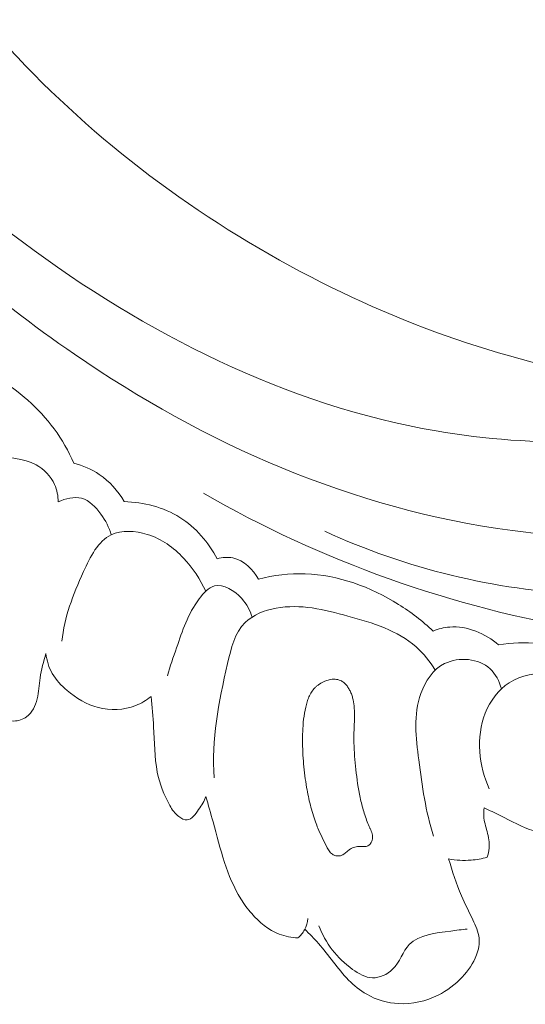
# Model space of a CAD drawing. Units: centimetres. Extents: x 789 to 1319, y -295 to 118.
# Drawn here: x 925 to 928, y -132 to -126 of the extents above; entities that cross this region are included whole.
import ezdxf

# ---------------------------------------------------------------- set-up
doc = ezdxf.new("R2010")
doc.units = ezdxf.units.CM
doc.header["$MEASUREMENT"] = 0
doc.layers.add('layer 1', color=7, linetype='Continuous')

msp = doc.modelspace()

# ---------------------------------------------------------------- linework, layer by layer
at = {"layer": 'layer 1', "color": 250, "lineweight": 20}
for points, knots in [([(930.60793, -128.13795), (930.53041, -128.16186), (930.45418, -128.18842), (930.3715, -128.19483), (930.3715, -128.19483), (930.30605, -128.19997), (930.23654, -128.1925), (930.1807, -128.21807), (930.1807, -128.21807), (930.13935, -128.23694), (930.10555, -128.27393), (930.06997, -128.30806), (930.06997, -128.30806), (929.85257, -128.51739), (929.57347, -128.62338), (929.288, -128.69558), (929.288, -128.69558), (928.7393, -128.83455), (928.16733, -128.84871), (927.61744, -128.7537), (927.61744, -128.7537), (926.7803, -128.60927), (925.99435, -128.21207), (925.31274, -127.70149), (925.31274, -127.70149), (924.63685, -127.19526), (924.06349, -126.57767), (923.57076, -125.89619), (923.57076, -125.89619), (923.23915, -125.43761), (922.94401, -124.95016), (922.74426, -124.42276), (922.74426, -124.42276), (922.60966, -124.06745), (922.5183, -123.69409), (922.46229, -123.31772)], [0, 0, 0, 0, 0.1, 0.1, 0.1, 0.1, 0.2, 0.2, 0.2, 0.2, 0.3, 0.3, 0.3, 0.3, 0.4, 0.4, 0.4, 0.4, 0.5, 0.5, 0.5, 0.5, 0.6, 0.6, 0.6, 0.6, 0.7, 0.7, 0.7, 0.7, 0.8, 0.8, 0.8, 0.8, 1, 1, 1, 1]), ([(929.7955, -128.50729), (929.49115, -128.53163), (929.18414, -128.53109), (928.88044, -128.50063), (928.88044, -128.50063), (928.21898, -128.43434), (927.57357, -128.2263), (926.97781, -127.92643), (926.97781, -127.92643), (926.34468, -127.60782), (925.76754, -127.18535), (925.28393, -126.67317), (925.28393, -126.67317), (924.7772, -126.1366), (924.37311, -125.50146), (924.06943, -124.82987), (924.06943, -124.82987), (924.02853, -124.73955), (923.98948, -124.64856), (923.9525, -124.55669)], [0, 0, 0, 0, 0.1666667, 0.1666667, 0.1666667, 0.1666667, 0.3333333, 0.3333333, 0.3333333, 0.3333333, 0.5, 0.5, 0.5, 0.5, 0.6666667, 0.6666667, 0.6666667, 0.6666667, 1, 1, 1, 1]), ([(931.90243, -126.92133), (931.96956, -126.89381), (932.04345, -126.87463), (932.11493, -126.87577), (932.11493, -126.87577), (932.30957, -126.87877), (932.48587, -127.03239), (932.59762, -127.21133), (932.59762, -127.21133), (932.7629, -127.47611), (932.78684, -127.79622), (932.70338, -128.07759), (932.70338, -128.07759), (932.65217, -128.2503), (932.56047, -128.40836), (932.45372, -128.55494), (932.45372, -128.55494), (932.1257, -129.00534), (931.65569, -129.34597), (931.14574, -129.5736), (931.14574, -129.5736), (930.71389, -129.76636), (930.25347, -129.87818), (929.78878, -129.91955), (929.78878, -129.91955), (929.346, -129.95889), (928.89931, -129.93436), (928.45976, -129.86238), (928.45976, -129.86238), (927.7074, -129.73945), (926.97605, -129.47777), (926.32079, -129.10098)], [0, 0, 0, 0, 0.1111111, 0.1111111, 0.1111111, 0.1111111, 0.2222222, 0.2222222, 0.2222222, 0.2222222, 0.3333333, 0.3333333, 0.3333333, 0.3333333, 0.4444444, 0.4444444, 0.4444444, 0.4444444, 0.5555556, 0.5555556, 0.5555556, 0.5555556, 0.6666667, 0.6666667, 0.6666667, 0.6666667, 0.7777778, 0.7777778, 0.7777778, 0.7777778, 1, 1, 1, 1]), ([(930.4775, -128.51439), (930.30113, -128.72317), (930.09254, -128.9138), (929.85715, -129.05034), (929.85715, -129.05034), (929.32893, -129.35687), (928.66572, -129.39161), (928.04238, -129.30858), (928.04238, -129.30858), (927.14319, -129.18888), (926.32685, -128.82429), (925.60168, -128.32708), (925.60168, -128.32708), (925.13548, -128.00742), (924.70699, -127.63304), (924.33588, -127.21013)], [0, 0, 0, 0, 0.2, 0.2, 0.2, 0.2, 0.4, 0.4, 0.4, 0.4, 0.6, 0.6, 0.6, 0.6, 1, 1, 1, 1]), ([(930.60793, -128.13795), (930.63357, -128.16975), (930.65631, -128.20516), (930.67158, -128.24275), (930.67158, -128.24275), (930.72162, -128.36672), (930.68833, -128.51433), (930.63702, -128.64807), (930.63702, -128.64807), (930.56469, -128.83674), (930.4568, -128.99786), (930.31703, -129.1272), (930.31703, -129.1272), (930.18217, -129.25197), (930.01765, -129.34713), (929.84633, -129.42291), (929.84633, -129.42291), (929.40602, -129.61783), (928.92071, -129.68507), (928.44228, -129.66327), (928.44228, -129.66327), (927.94075, -129.64035), (927.44663, -129.51956), (926.99711, -129.3125)], [0, 0, 0, 0, 0.1428571, 0.1428571, 0.1428571, 0.1428571, 0.2857143, 0.2857143, 0.2857143, 0.2857143, 0.4285714, 0.4285714, 0.4285714, 0.4285714, 0.5714286, 0.5714286, 0.5714286, 0.5714286, 0.7142857, 0.7142857, 0.7142857, 0.7142857, 1, 1, 1, 1]), ([(924.79128, -128.26701), (924.92339, -128.31171), (925.04874, -128.37466), (925.16638, -128.45152), (925.16638, -128.45152), (925.28863, -128.53116), (925.4025, -128.62577), (925.48834, -128.74228), (925.48834, -128.74228), (925.53194, -128.80146), (925.56828, -128.86637), (925.59835, -128.93355)], [0, 0, 0, 0, 0.25, 0.25, 0.25, 0.25, 0.5, 0.5, 0.5, 0.5, 1, 1, 1, 1]), ([(925.51103, -129.14907), (925.51066, -129.11603), (925.5045, -129.08259), (925.49092, -129.05225), (925.49092, -129.05225), (925.47003, -129.00577), (925.43132, -128.96642), (925.38748, -128.94238), (925.38748, -128.94238), (925.31713, -128.90385), (925.2333, -128.90471), (925.1512, -128.88744), (925.1512, -128.88744), (925.06311, -128.86884), (924.9768, -128.82927), (924.92095, -128.76714), (924.92095, -128.76714), (924.87657, -128.71783), (924.85124, -128.65429), (924.82182, -128.58648), (924.82182, -128.58648), (924.80488, -128.54744), (924.78663, -128.50703), (924.75246, -128.49019), (924.75246, -128.49019), (924.72747, -128.478), (924.69394, -128.47843), (924.66545, -128.48441)], [0, 0, 0, 0, 0.125, 0.125, 0.125, 0.125, 0.25, 0.25, 0.25, 0.25, 0.375, 0.375, 0.375, 0.375, 0.5, 0.5, 0.5, 0.5, 0.625, 0.625, 0.625, 0.625, 0.75, 0.75, 0.75, 0.75, 1, 1, 1, 1]), ([(925.59835, -128.93355), (925.64831, -128.94605), (925.69689, -128.96652), (925.73978, -128.99549), (925.73978, -128.99549), (925.79691, -129.03396), (925.84402, -129.0877), (925.87807, -129.14704)], [0, 0, 0, 0, 0.3333333, 0.3333333, 0.3333333, 0.3333333, 1, 1, 1, 1]), ([(925.80653, -129.33191), (925.79466, -129.2905), (925.77479, -129.25303), (925.74874, -129.21677), (925.74874, -129.21677), (925.72056, -129.1777), (925.68506, -129.14026), (925.64096, -129.12866), (925.64096, -129.12866), (925.59953, -129.11782), (925.55055, -129.12974), (925.51103, -129.14907)], [0, 0, 0, 0, 0.25, 0.25, 0.25, 0.25, 0.5, 0.5, 0.5, 0.5, 1, 1, 1, 1]), ([(925.87807, -129.14704), (925.98614, -129.1505), (926.09746, -129.17772), (926.18926, -129.23558), (926.18926, -129.23558), (926.27735, -129.29103), (926.34754, -129.37447), (926.39671, -129.46518)], [0, 0, 0, 0, 0.3333333, 0.3333333, 0.3333333, 0.3333333, 1, 1, 1, 1]), ([(926.33259, -129.64652), (926.3031, -129.57865), (926.26049, -129.51587), (926.20928, -129.4619), (926.20928, -129.4619), (926.15344, -129.40309), (926.08733, -129.35454), (926.00659, -129.32958), (926.00659, -129.32958), (925.94025, -129.3091), (925.8641, -129.30454), (925.80653, -129.33191), (925.80653, -129.33191), (925.73295, -129.36687), (925.68983, -129.45395), (925.65195, -129.53711), (925.65195, -129.53711), (925.59191, -129.66883), (925.54517, -129.79056), (925.53097, -129.925)], [0, 0, 0, 0, 0.1666667, 0.1666667, 0.1666667, 0.1666667, 0.3333333, 0.3333333, 0.3333333, 0.3333333, 0.5, 0.5, 0.5, 0.5, 0.6666667, 0.6666667, 0.6666667, 0.6666667, 1, 1, 1, 1]), ([(926.39671, -129.46518), (926.42515, -129.45799), (926.4557, -129.45488), (926.48436, -129.46064), (926.48436, -129.46064), (926.54486, -129.47287), (926.59654, -129.52473), (926.62611, -129.57867)], [0, 0, 0, 0, 0.3333333, 0.3333333, 0.3333333, 0.3333333, 1, 1, 1, 1]), ([(926.62611, -129.57867), (926.71142, -129.55768), (926.79978, -129.54651), (926.88763, -129.54926), (926.88763, -129.54926), (927.07076, -129.55514), (927.25141, -129.622), (927.40696, -129.71931), (927.40696, -129.71931), (927.47614, -129.7627), (927.54039, -129.81206), (927.5992, -129.86775)], [0, 0, 0, 0, 0.25, 0.25, 0.25, 0.25, 0.5, 0.5, 0.5, 0.5, 1, 1, 1, 1]), ([(926.59122, -129.78991), (926.58005, -129.75212), (926.56209, -129.71822), (926.5336, -129.68707), (926.5336, -129.68707), (926.49322, -129.64266), (926.43179, -129.6039), (926.38145, -129.61699), (926.38145, -129.61699), (926.34838, -129.62556), (926.32008, -129.65659), (926.29643, -129.68842), (926.29643, -129.68842), (926.23253, -129.77464), (926.20274, -129.86681), (926.17044, -129.9607), (926.17044, -129.9607), (926.15267, -130.01224), (926.13412, -130.06426), (926.11929, -130.11699)], [0, 0, 0, 0, 0.1666667, 0.1666667, 0.1666667, 0.1666667, 0.3333333, 0.3333333, 0.3333333, 0.3333333, 0.5, 0.5, 0.5, 0.5, 0.6666667, 0.6666667, 0.6666667, 0.6666667, 1, 1, 1, 1]), ([(927.61185, -130.08521), (927.58171, -130.03818), (927.5463, -129.99303), (927.50492, -129.9561), (927.50492, -129.9561), (927.4023, -129.86427), (927.263, -129.82246), (927.1251, -129.78458), (927.1251, -129.78458), (926.99211, -129.74806), (926.86069, -129.71519), (926.72457, -129.74071), (926.72457, -129.74071), (926.66081, -129.75267), (926.59607, -129.77749), (926.55239, -129.82036), (926.55239, -129.82036), (926.49499, -129.87666), (926.474, -129.96399), (926.45439, -130.04916), (926.45439, -130.04916), (926.40391, -130.26856), (926.36301, -130.47267), (926.38037, -130.68493)], [0, 0, 0, 0, 0.1428571, 0.1428571, 0.1428571, 0.1428571, 0.2857143, 0.2857143, 0.2857143, 0.2857143, 0.4285714, 0.4285714, 0.4285714, 0.4285714, 0.5714286, 0.5714286, 0.5714286, 0.5714286, 0.7142857, 0.7142857, 0.7142857, 0.7142857, 1, 1, 1, 1]), ([(927.5992, -129.86775), (927.629, -129.85635), (927.66023, -129.84802), (927.69204, -129.84536), (927.69204, -129.84536), (927.78917, -129.83727), (927.89115, -129.88176), (927.9646, -129.94419)], [0, 0, 0, 0, 0.3333333, 0.3333333, 0.3333333, 0.3333333, 1, 1, 1, 1]), ([(927.9646, -129.94419), (928.03804, -129.93264), (928.11315, -129.92961), (928.18708, -129.93851), (928.18708, -129.93851), (928.34899, -129.95795), (928.5054, -130.03434), (928.62898, -130.13806)], [0, 0, 0, 0, 0.3333333, 0.3333333, 0.3333333, 0.3333333, 1, 1, 1, 1]), ([(925.09046, -130.23802), (925.10344, -130.2738), (925.12551, -130.30736), (925.15577, -130.3314), (925.15577, -130.3314), (925.18583, -130.35537), (925.224, -130.37003), (925.26271, -130.36893), (925.26271, -130.36893), (925.28854, -130.36812), (925.31466, -130.36039), (925.33505, -130.34554), (925.33505, -130.34554), (925.36608, -130.32299), (925.38401, -130.28404), (925.39365, -130.24556), (925.39365, -130.24556), (925.40345, -130.20637), (925.40482, -130.16764), (925.41037, -130.12907), (925.41037, -130.12907), (925.41691, -130.0833), (925.42946, -130.03759), (925.44221, -129.99267)], [0, 0, 0, 0, 0.1428571, 0.1428571, 0.1428571, 0.1428571, 0.2857143, 0.2857143, 0.2857143, 0.2857143, 0.4285714, 0.4285714, 0.4285714, 0.4285714, 0.5714286, 0.5714286, 0.5714286, 0.5714286, 0.7142857, 0.7142857, 0.7142857, 0.7142857, 1, 1, 1, 1]), ([(925.44221, -129.99267), (925.44706, -130.03167), (925.45848, -130.07073), (925.47786, -130.10466), (925.47786, -130.10466), (925.49853, -130.14095), (925.52824, -130.17121), (925.56055, -130.19854), (925.56055, -130.19854), (925.61143, -130.24148), (925.66883, -130.27676), (925.73312, -130.29367), (925.73312, -130.29367), (925.80135, -130.31164), (925.87737, -130.3087), (925.9432, -130.28242), (925.9432, -130.28242), (925.97386, -130.27019), (926.00237, -130.25296), (926.02812, -130.23242)], [0, 0, 0, 0, 0.1666667, 0.1666667, 0.1666667, 0.1666667, 0.3333333, 0.3333333, 0.3333333, 0.3333333, 0.5, 0.5, 0.5, 0.5, 0.6666667, 0.6666667, 0.6666667, 0.6666667, 1, 1, 1, 1]), ([(927.98077, -130.18945), (927.96876, -130.14818), (927.94897, -130.10689), (927.9169, -130.07779), (927.9169, -130.07779), (927.85367, -130.02024), (927.74249, -130.00993), (927.66381, -130.04881), (927.66381, -130.04881), (927.59857, -130.0809), (927.55575, -130.14677), (927.53149, -130.2148), (927.53149, -130.2148), (927.48896, -130.33443), (927.50364, -130.46112), (927.51957, -130.58551), (927.51957, -130.58551), (927.53811, -130.73081), (927.55827, -130.87276), (927.60244, -131.00983)], [0, 0, 0, 0, 0.1666667, 0.1666667, 0.1666667, 0.1666667, 0.3333333, 0.3333333, 0.3333333, 0.3333333, 0.5, 0.5, 0.5, 0.5, 0.6666667, 0.6666667, 0.6666667, 0.6666667, 1, 1, 1, 1]), ([(927.16736, -130.61946), (927.1649, -130.59494), (927.16265, -130.57035), (927.16098, -130.54563), (927.16098, -130.54563), (927.15937, -130.52098), (927.15826, -130.49613), (927.15821, -130.47138), (927.15821, -130.47138), (927.15816, -130.46034), (927.15825, -130.44931), (927.15855, -130.43822), (927.15855, -130.43822), (927.15885, -130.42712), (927.15929, -130.41616), (927.15974, -130.40507), (927.15974, -130.40507), (927.16063, -130.3826), (927.1616, -130.36006), (927.16164, -130.33757), (927.16164, -130.33757), (927.16164, -130.32745), (927.1615, -130.31748), (927.161, -130.30742), (927.161, -130.30742), (927.16059, -130.29992), (927.16004, -130.29241), (927.15928, -130.28497), (927.15928, -130.28497), (927.15775, -130.26994), (927.15524, -130.2549), (927.1513, -130.24024), (927.1513, -130.24024), (927.14926, -130.23278), (927.14687, -130.22537), (927.14412, -130.21817), (927.14412, -130.21817), (927.14251, -130.21403), (927.14076, -130.20989), (927.13893, -130.20583), (927.13893, -130.20583), (927.13595, -130.1994), (927.13262, -130.19289), (927.12886, -130.1868), (927.12886, -130.1868), (927.12524, -130.18071), (927.12112, -130.17483), (927.1165, -130.16929), (927.1165, -130.16929), (927.11201, -130.16389), (927.10709, -130.15891), (927.1016, -130.15448), (927.1016, -130.15448), (927.09617, -130.15012), (927.09031, -130.14632), (927.08408, -130.14343), (927.08408, -130.14343), (927.07924, -130.14128), (927.07419, -130.13948), (927.06905, -130.13831), (927.06905, -130.13831), (927.05863, -130.13597), (927.04782, -130.13553), (927.03712, -130.13651), (927.03712, -130.13651), (927.03166, -130.13703), (927.02627, -130.13791), (927.02094, -130.13914), (927.02094, -130.13914), (927.01241, -130.14109), (927.00415, -130.14374), (926.99602, -130.14711), (926.99602, -130.14711), (926.98553, -130.15149), (926.97552, -130.15694), (926.96605, -130.16325), (926.96605, -130.16325), (926.96138, -130.16647), (926.95686, -130.16984), (926.95254, -130.17343), (926.95254, -130.17343), (926.94851, -130.17688), (926.94461, -130.18048), (926.94092, -130.18429), (926.94092, -130.18429), (926.93391, -130.19157), (926.92759, -130.19957), (926.92211, -130.20816), (926.92211, -130.20816), (926.91663, -130.21646), (926.91192, -130.22542), (926.90784, -130.23445), (926.90784, -130.23445), (926.90383, -130.24356), (926.90038, -130.25283), (926.89743, -130.26231), (926.89743, -130.26231), (926.89447, -130.27166), (926.89194, -130.28115), (926.88976, -130.29073), (926.88976, -130.29073), (926.88456, -130.3129), (926.88084, -130.33531), (926.87817, -130.35796), (926.87817, -130.35796), (926.87549, -130.3816), (926.874, -130.40547), (926.87315, -130.42929), (926.87315, -130.42929), (926.87268, -130.44484), (926.87236, -130.46039), (926.87238, -130.47602), (926.87238, -130.47602), (926.87242, -130.49802), (926.87288, -130.52002), (926.87376, -130.54204), (926.87376, -130.54204), (926.87567, -130.58607), (926.8795, -130.62993), (926.88523, -130.67347), (926.88523, -130.67347), (926.88796, -130.69524), (926.89133, -130.71695), (926.89505, -130.7386), (926.89505, -130.7386), (926.89796, -130.75521), (926.90108, -130.77176), (926.90455, -130.78824), (926.90455, -130.78824), (926.9113, -130.82056), (926.91926, -130.85255), (926.92886, -130.88409), (926.92886, -130.88409), (926.93356, -130.89967), (926.93868, -130.91527), (926.94423, -130.93059), (926.94423, -130.93059), (926.94858, -130.94249), (926.95314, -130.95433), (926.95799, -130.96603), (926.95799, -130.96603), (926.96526, -130.98358), (926.97317, -131.00079), (926.98144, -131.01794), (926.98144, -131.01794), (926.98958, -131.0348), (926.99807, -131.05159), (927.00677, -131.06833), (927.00677, -131.06833), (927.00881, -131.07219), (927.01085, -131.07619), (927.01296, -131.07998), (927.01296, -131.07998), (927.01522, -131.08392), (927.01754, -131.08779), (927.02008, -131.09145), (927.02008, -131.09145), (927.02269, -131.09518), (927.02544, -131.09877), (927.02856, -131.10202), (927.02856, -131.10202), (927.03174, -131.10534), (927.03522, -131.10839), (927.03898, -131.11087), (927.03898, -131.11087), (927.04198, -131.11284), (927.04527, -131.11454), (927.04864, -131.11588), (927.04864, -131.11588), (927.05411, -131.11812), (927.05988, -131.11951), (927.06581, -131.11992), (927.06581, -131.11992), (927.07153, -131.12039), (927.07741, -131.12002), (927.0831, -131.11858), (927.0831, -131.11858), (927.08793, -131.11741), (927.09264, -131.11538), (927.09708, -131.11293), (927.09708, -131.11293), (927.10137, -131.11047), (927.10539, -131.10759), (927.10928, -131.10456), (927.10928, -131.10456), (927.11258, -131.10194), (927.11583, -131.09911), (927.11906, -131.09641), (927.11906, -131.09641), (927.12274, -131.09317), (927.12641, -131.09006), (927.13029, -131.08703), (927.13029, -131.08703), (927.13238, -131.08545), (927.1346, -131.08387), (927.1369, -131.08236), (927.1369, -131.08236), (927.14091, -131.07976), (927.14527, -131.07751), (927.1497, -131.07562), (927.1497, -131.07562), (927.15855, -131.07171), (927.16808, -131.06936), (927.17765, -131.06807), (927.17765, -131.06807), (927.18261, -131.06747), (927.18764, -131.06722), (927.19259, -131.06718), (927.19259, -131.06718), (927.19493, -131.06716), (927.19719, -131.06721), (927.19952, -131.06733), (927.19952, -131.06733), (927.20256, -131.06746), (927.20567, -131.06767), (927.20878, -131.06773), (927.20878, -131.06773), (927.21182, -131.06787), (927.21486, -131.06786), (927.2179, -131.06771), (927.2179, -131.06771), (927.22102, -131.06764), (927.22413, -131.06728), (927.22726, -131.06664), (927.22726, -131.06664), (927.23039, -131.06599), (927.23352, -131.06493), (927.23638, -131.06343), (927.23638, -131.06343), (927.23938, -131.06194), (927.24218, -131.05994), (927.24463, -131.05773), (927.24463, -131.05773), (927.24716, -131.05545), (927.2494, -131.05288), (927.25137, -131.05016), (927.25137, -131.05016), (927.25348, -131.04745), (927.25523, -131.04452), (927.25671, -131.04144), (927.25671, -131.04144), (927.25812, -131.03842), (927.25939, -131.03527), (927.26037, -131.03211), (927.26037, -131.03211), (927.2616, -131.02775), (927.2624, -131.02324), (927.26256, -131.01878), (927.26256, -131.01878), (927.26288, -131.01363), (927.26242, -131.00853), (927.26147, -131.00348), (927.26147, -131.00348), (927.26051, -130.99844), (927.25913, -130.99353), (927.25746, -130.98876), (927.25746, -130.98876), (927.25586, -130.98406), (927.25391, -130.97942), (927.25188, -130.97471), (927.25188, -130.97471), (927.25087, -130.9725), (927.24993, -130.97021), (927.24884, -130.96793), (927.24884, -130.96793), (927.24823, -130.96657), (927.24762, -130.96522), (927.24709, -130.96393), (927.24709, -130.96393), (927.24209, -130.95265), (927.23737, -130.94138), (927.23294, -130.92997), (927.23294, -130.92997), (927.22307, -130.9048), (927.21463, -130.87909), (927.20732, -130.85312), (927.20732, -130.85312), (927.20014, -130.82758), (927.19411, -130.80164), (927.18906, -130.77558), (927.18906, -130.77558), (927.17896, -130.72402), (927.17263, -130.67176), (927.16736, -130.61946)], [0, 0, 0, 0, 0.0138889, 0.0138889, 0.0138889, 0.0138889, 0.0277778, 0.0277778, 0.0277778, 0.0277778, 0.0416667, 0.0416667, 0.0416667, 0.0416667, 0.0555556, 0.0555556, 0.0555556, 0.0555556, 0.0694444, 0.0694444, 0.0694444, 0.0694444, 0.0833333, 0.0833333, 0.0833333, 0.0833333, 0.0972222, 0.0972222, 0.0972222, 0.0972222, 0.1111111, 0.1111111, 0.1111111, 0.1111111, 0.125, 0.125, 0.125, 0.125, 0.1388889, 0.1388889, 0.1388889, 0.1388889, 0.1527778, 0.1527778, 0.1527778, 0.1527778, 0.1666667, 0.1666667, 0.1666667, 0.1666667, 0.1805556, 0.1805556, 0.1805556, 0.1805556, 0.1944444, 0.1944444, 0.1944444, 0.1944444, 0.2083333, 0.2083333, 0.2083333, 0.2083333, 0.2222222, 0.2222222, 0.2222222, 0.2222222, 0.2361111, 0.2361111, 0.2361111, 0.2361111, 0.25, 0.25, 0.25, 0.25, 0.2638889, 0.2638889, 0.2638889, 0.2638889, 0.2777778, 0.2777778, 0.2777778, 0.2777778, 0.2916667, 0.2916667, 0.2916667, 0.2916667, 0.3055556, 0.3055556, 0.3055556, 0.3055556, 0.3194444, 0.3194444, 0.3194444, 0.3194444, 0.3333333, 0.3333333, 0.3333333, 0.3333333, 0.3472222, 0.3472222, 0.3472222, 0.3472222, 0.3611111, 0.3611111, 0.3611111, 0.3611111, 0.375, 0.375, 0.375, 0.375, 0.3888889, 0.3888889, 0.3888889, 0.3888889, 0.4027778, 0.4027778, 0.4027778, 0.4027778, 0.4166667, 0.4166667, 0.4166667, 0.4166667, 0.4305556, 0.4305556, 0.4305556, 0.4305556, 0.4444444, 0.4444444, 0.4444444, 0.4444444, 0.4583333, 0.4583333, 0.4583333, 0.4583333, 0.4722222, 0.4722222, 0.4722222, 0.4722222, 0.4861111, 0.4861111, 0.4861111, 0.4861111, 0.5, 0.5, 0.5, 0.5, 0.5138889, 0.5138889, 0.5138889, 0.5138889, 0.5277778, 0.5277778, 0.5277778, 0.5277778, 0.5416667, 0.5416667, 0.5416667, 0.5416667, 0.5555556, 0.5555556, 0.5555556, 0.5555556, 0.5694444, 0.5694444, 0.5694444, 0.5694444, 0.5833333, 0.5833333, 0.5833333, 0.5833333, 0.5972222, 0.5972222, 0.5972222, 0.5972222, 0.6111111, 0.6111111, 0.6111111, 0.6111111, 0.625, 0.625, 0.625, 0.625, 0.6388889, 0.6388889, 0.6388889, 0.6388889, 0.6527778, 0.6527778, 0.6527778, 0.6527778, 0.6666667, 0.6666667, 0.6666667, 0.6666667, 0.6805556, 0.6805556, 0.6805556, 0.6805556, 0.6944444, 0.6944444, 0.6944444, 0.6944444, 0.7083333, 0.7083333, 0.7083333, 0.7083333, 0.7222222, 0.7222222, 0.7222222, 0.7222222, 0.7361111, 0.7361111, 0.7361111, 0.7361111, 0.75, 0.75, 0.75, 0.75, 0.7638889, 0.7638889, 0.7638889, 0.7638889, 0.7777778, 0.7777778, 0.7777778, 0.7777778, 0.7916667, 0.7916667, 0.7916667, 0.7916667, 0.8055556, 0.8055556, 0.8055556, 0.8055556, 0.8194444, 0.8194444, 0.8194444, 0.8194444, 0.8333333, 0.8333333, 0.8333333, 0.8333333, 0.8472222, 0.8472222, 0.8472222, 0.8472222, 0.8611111, 0.8611111, 0.8611111, 0.8611111, 0.875, 0.875, 0.875, 0.875, 0.8888889, 0.8888889, 0.8888889, 0.8888889, 0.9027778, 0.9027778, 0.9027778, 0.9027778, 0.9166667, 0.9166667, 0.9166667, 0.9166667, 0.9305556, 0.9305556, 0.9305556, 0.9305556, 0.9444444, 0.9444444, 0.9444444, 0.9444444, 0.9583333, 0.9583333, 0.9583333, 0.9583333, 0.9722222, 0.9722222, 0.9722222, 0.9722222, 1, 1, 1, 1]), ([(928.65018, -130.31864), (928.62861, -130.27477), (928.59985, -130.23279), (928.56375, -130.20021), (928.56375, -130.20021), (928.48552, -130.12934), (928.3727, -130.10272), (928.26071, -130.10081), (928.26071, -130.10081), (928.17573, -130.09932), (928.09123, -130.11219), (928.0237, -130.15577), (928.0237, -130.15577), (927.96391, -130.19426), (927.91748, -130.25681), (927.89009, -130.32533), (927.89009, -130.32533), (927.83614, -130.46021), (927.85568, -130.61855), (927.91213, -130.7469)], [0, 0, 0, 0, 0.1666667, 0.1666667, 0.1666667, 0.1666667, 0.3333333, 0.3333333, 0.3333333, 0.3333333, 0.5, 0.5, 0.5, 0.5, 0.6666667, 0.6666667, 0.6666667, 0.6666667, 1, 1, 1, 1]), ([(926.02812, -130.23242), (926.03295, -130.28889), (926.03914, -130.34518), (926.04255, -130.4019), (926.04255, -130.4019), (926.04766, -130.48582), (926.04681, -130.57046), (926.06313, -130.65277), (926.06313, -130.65277), (926.07612, -130.71804), (926.09997, -130.78177), (926.13264, -130.83938), (926.13264, -130.83938), (926.14574, -130.86243), (926.16027, -130.88452), (926.18277, -130.90118), (926.18277, -130.90118), (926.19691, -130.91159), (926.2142, -130.91995), (926.22943, -130.91878), (926.22943, -130.91878), (926.25543, -130.91685), (926.27571, -130.88742), (926.29315, -130.86183), (926.29315, -130.86183), (926.31008, -130.83686), (926.32432, -130.81531), (926.33419, -130.78949)], [0, 0, 0, 0, 0.125, 0.125, 0.125, 0.125, 0.25, 0.25, 0.25, 0.25, 0.375, 0.375, 0.375, 0.375, 0.5, 0.5, 0.5, 0.5, 0.625, 0.625, 0.625, 0.625, 0.75, 0.75, 0.75, 0.75, 1, 1, 1, 1]), ([(926.33419, -130.78949), (926.34715, -130.83636), (926.3606, -130.88318), (926.37341, -130.93006), (926.37341, -130.93006), (926.3939, -131.00546), (926.41269, -131.0811), (926.4373, -131.15559), (926.4373, -131.15559), (926.46072, -131.22624), (926.48933, -131.29566), (926.52819, -131.35857), (926.52819, -131.35857), (926.54619, -131.38758), (926.56626, -131.41516), (926.58899, -131.44117), (926.58899, -131.44117), (926.6314, -131.48972), (926.68277, -131.5326), (926.74263, -131.55542), (926.74263, -131.55542), (926.77532, -131.56798), (926.81062, -131.57445), (926.84559, -131.57652)], [0, 0, 0, 0, 0.1428571, 0.1428571, 0.1428571, 0.1428571, 0.2857143, 0.2857143, 0.2857143, 0.2857143, 0.4285714, 0.4285714, 0.4285714, 0.4285714, 0.5714286, 0.5714286, 0.5714286, 0.5714286, 0.7142857, 0.7142857, 0.7142857, 0.7142857, 1, 1, 1, 1]), ([(927.9005, -131.12758), (927.90637, -131.11087), (927.91048, -131.09335), (927.9119, -131.07591), (927.9119, -131.07591), (927.91432, -131.04505), (927.9081, -131.0143), (927.90017, -130.98407), (927.90017, -130.98407), (927.89264, -130.95541), (927.88367, -130.92743), (927.88195, -130.89833), (927.88195, -130.89833), (927.88114, -130.88289), (927.88231, -130.86722), (927.88447, -130.85184)], [0, 0, 0, 0, 0.2, 0.2, 0.2, 0.2, 0.4, 0.4, 0.4, 0.4, 0.6, 0.6, 0.6, 0.6, 1, 1, 1, 1]), ([(927.88447, -130.85184), (927.9138, -130.86639), (927.94343, -130.88009), (927.97276, -130.89478), (927.97276, -130.89478), (928.03478, -130.92578), (928.09536, -130.96092), (928.16194, -130.97992), (928.16194, -130.97992), (928.25812, -131.00739), (928.36689, -131.00117), (928.46234, -130.96519), (928.46234, -130.96519), (928.53028, -130.93966), (928.59145, -130.89914), (928.64333, -130.84993)], [0, 0, 0, 0, 0.2, 0.2, 0.2, 0.2, 0.4, 0.4, 0.4, 0.4, 0.6, 0.6, 0.6, 0.6, 1, 1, 1, 1]), ([(927.68622, -131.13676), (927.72722, -131.1444), (927.76954, -131.14677), (927.81148, -131.14341), (927.81148, -131.14341), (927.84159, -131.14099), (927.87148, -131.13561), (927.9005, -131.12758)], [0, 0, 0, 0, 0.3333333, 0.3333333, 0.3333333, 0.3333333, 1, 1, 1, 1]), ([(926.88501, -131.52791), (926.9107, -131.55383), (926.93647, -131.57969), (926.96058, -131.60714), (926.96058, -131.60714), (927.01868, -131.67335), (927.06684, -131.74827), (927.12897, -131.81102), (927.12897, -131.81102), (927.15903, -131.84136), (927.19233, -131.86886), (927.22944, -131.89021), (927.22944, -131.89021), (927.28347, -131.92112), (927.34548, -131.93896), (927.40835, -131.94225), (927.40835, -131.94225), (927.48346, -131.94601), (927.55984, -131.92901), (927.62703, -131.89533), (927.62703, -131.89533), (927.67756, -131.87001), (927.72298, -131.83531), (927.76189, -131.79411), (927.76189, -131.79411), (927.7956, -131.75832), (927.8246, -131.71762), (927.84162, -131.67123), (927.84162, -131.67123), (927.85279, -131.64098), (927.85892, -131.60836), (927.85575, -131.57717), (927.85575, -131.57717), (927.85217, -131.54195), (927.83688, -131.50867), (927.8213, -131.47609), (927.8213, -131.47609), (927.79947, -131.43066), (927.77726, -131.38684), (927.75755, -131.34144), (927.75755, -131.34144), (927.72894, -131.2755), (927.7057, -131.20634), (927.68622, -131.13676)], [0, 0, 0, 0, 0.0833333, 0.0833333, 0.0833333, 0.0833333, 0.1666667, 0.1666667, 0.1666667, 0.1666667, 0.25, 0.25, 0.25, 0.25, 0.3333333, 0.3333333, 0.3333333, 0.3333333, 0.4166667, 0.4166667, 0.4166667, 0.4166667, 0.5, 0.5, 0.5, 0.5, 0.5833333, 0.5833333, 0.5833333, 0.5833333, 0.6666667, 0.6666667, 0.6666667, 0.6666667, 0.75, 0.75, 0.75, 0.75, 0.8333333, 0.8333333, 0.8333333, 0.8333333, 1, 1, 1, 1]), ([(926.84559, -131.57652), (926.86071, -131.56368), (926.8739, -131.54826), (926.88353, -131.53085), (926.88353, -131.53085), (926.89405, -131.51147), (926.90016, -131.48968), (926.90217, -131.46794)], [0, 0, 0, 0, 0.3333333, 0.3333333, 0.3333333, 0.3333333, 1, 1, 1, 1]), ([(926.96364, -131.50819), (926.99791, -131.60474), (927.06397, -131.68894), (927.15072, -131.75136), (927.15072, -131.75136), (927.18494, -131.77605), (927.2224, -131.79734), (927.26241, -131.79832), (927.26241, -131.79832), (927.30214, -131.79929), (927.3444, -131.78037), (927.37387, -131.751), (927.37387, -131.751), (927.41439, -131.71061), (927.43071, -131.65048), (927.46701, -131.61262), (927.46701, -131.61262), (927.51986, -131.5575), (927.61516, -131.54938), (927.6975, -131.53843), (927.6975, -131.53843), (927.7292, -131.53422), (927.75893, -131.52953), (927.78981, -131.52763)], [0, 0, 0, 0, 0.1428571, 0.1428571, 0.1428571, 0.1428571, 0.2857143, 0.2857143, 0.2857143, 0.2857143, 0.4285714, 0.4285714, 0.4285714, 0.4285714, 0.5714286, 0.5714286, 0.5714286, 0.5714286, 0.7142857, 0.7142857, 0.7142857, 0.7142857, 1, 1, 1, 1])]:
    msp.add_open_spline(points, degree=3, knots=knots, dxfattribs=at)

doc.saveas('drawing.dxf')
